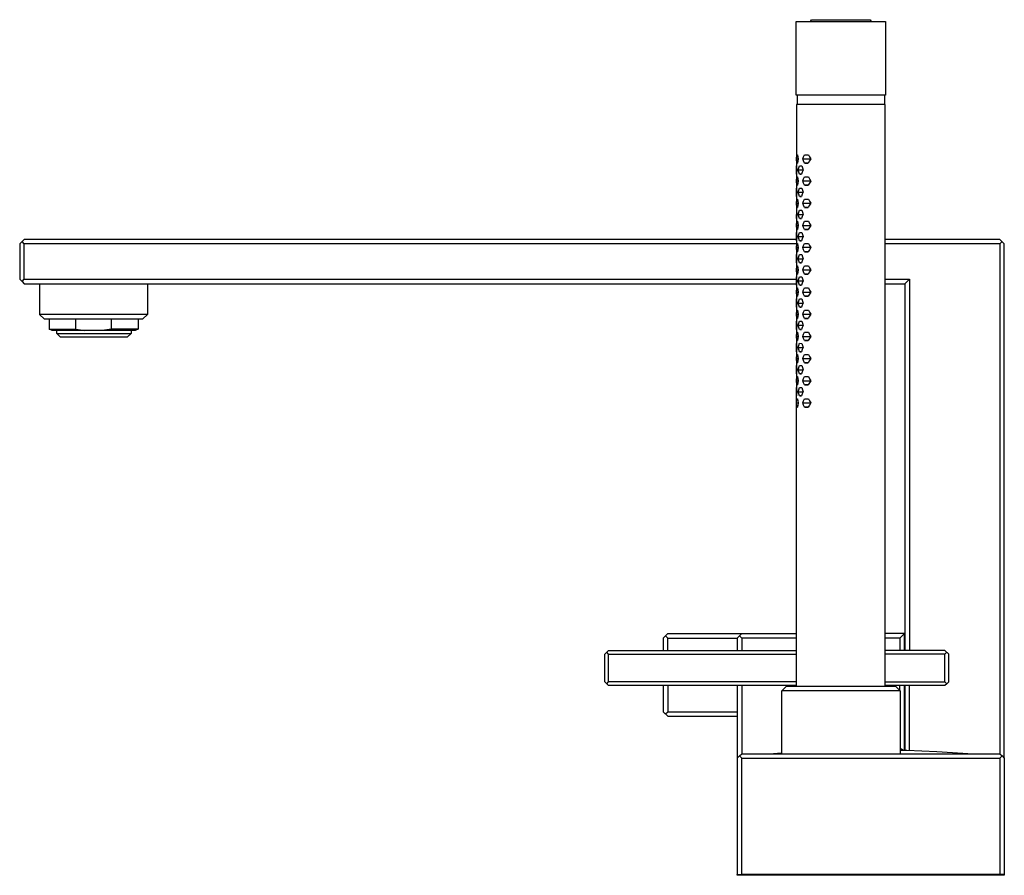
# Model space of a CAD drawing. Units: millimetres. Extents: x -443 to 598, y -340 to 322.
# Drawn here: x -443 to -177, y 91 to 322 of the extents above; entities that cross this region are included whole.
import ezdxf

# ---------------------------------------------------------------- set-up
doc = ezdxf.new("R2010")
doc.units = ezdxf.units.MM
doc.header["$MEASUREMENT"] = 0
doc.layers.add('Default', color=7, linetype='Continuous', true_color=0x000000)

msp = doc.modelspace()

# ---------------------------------------------------------------- linework, layer by layer
at = {"layer": 'Default', "color": 7, "true_color": 0xffffff}
for p, q in [((-232.87, 301.52), (-232.87, 321.52)), ((-232.87, 321.52), (-208.62, 321.52)), ((-228.94, 321.52), (-228.64, 321.96)), ((-228.64, 321.96), (-212.85, 321.96)), ((-212.85, 321.96), (-212.55, 321.52)), ((-208.62, 321.52), (-208.62, 301.52)), ((-208.62, 301.52), (-232.87, 301.52)), ((-232.51, 299.01), (-232.51, 301.52)), ((-208.97, 301.52), (-208.97, 299.01)), ((-208.75, 299.01), (-232.77, 299.01)), ((-232.77, 299.01), (-232.77, 282.45)), ((-208.75, 141.69), (-208.75, 299.01)), ((-232.75, 284.32), (-232.69, 285.44)), ((-232.69, 285.44), (-232.47, 285.43)), ((-232.47, 285.43), (-232.3, 284.3)), ((-230.82, 284.88), (-230.6, 285.44)), ((-230.6, 285.44), (-229.54, 285.43)), ((-229.54, 285.43), (-229.23, 284.86)), ((-232.77, 282.45), (-232.77, 282.45)), ((-232.77, 282.45), (-232.77, 282.45)), ((-232.77, 282.45), (-232.77, 282.45)), ((-232.77, 282.45), (-232.77, 282.45)), ((-232.77, 282.45), (-232.77, 282.45)), ((-232.77, 282.45), (-232.77, 282.45)), ((-232.77, 282.45), (-232.77, 282.45)), ((-232.77, 282.45), (-232.76, 282.45)), ((-232.76, 282.45), (-232.76, 282.45)), ((-232.76, 282.45), (-232.76, 282.44)), ((-232.76, 282.44), (-232.76, 282.44)), ((-232.76, 282.44), (-232.76, 282.44)), ((-232.76, 282.44), (-232.76, 282.44)), ((-232.76, 282.44), (-232.76, 282.44)), ((-232.76, 282.44), (-232.76, 282.44)), ((-232.76, 282.44), (-232.76, 282.44)), ((-232.76, 282.44), (-232.76, 282.44)), ((-232.76, 282.44), (-232.76, 282.44)), ((-232.76, 282.44), (-232.76, 282.44)), ((-232.76, 282.44), (-232.75, 282.44)), ((-232.7, 281.33), (-232.76, 282.44)), ((-232.69, 283.19), (-232.75, 284.32)), ((-232.75, 284.32), (-232.31, 284.32)), ((-232.75, 282.44), (-232.75, 282.44)), ((-232.75, 282.44), (-232.75, 282.44)), ((-232.75, 282.44), (-232.75, 282.44)), ((-232.75, 282.44), (-232.75, 282.44)), ((-232.75, 282.44), (-232.75, 282.44)), ((-232.75, 282.44), (-232.69, 281.31)), ((-232.47, 283.18), (-232.69, 283.19)), ((-232.67, 283.19), (-232.47, 283.19)), ((-232.3, 284.3), (-232.47, 283.18)), ((-232.07, 281.89), (-231.95, 282.45)), ((-231.95, 282.45), (-231.34, 282.44)), ((-231.34, 282.44), (-231.16, 281.88)), ((-231.03, 284.32), (-230.82, 284.88)), ((-230.82, 283.75), (-231.03, 284.32)), ((-231.03, 284.32), (-228.9, 284.32)), ((-230.61, 283.19), (-230.82, 283.75)), ((-229.56, 283.18), (-230.61, 283.19)), ((-230.61, 283.19), (-229.55, 283.19)), ((-229.24, 283.75), (-229.56, 283.18)), ((-228.9, 284.3), (-229.24, 283.75)), ((-229.23, 284.86), (-228.9, 284.3)), ((-232.76, 280.19), (-232.77, 280.19)), ((-232.77, 280.19), (-232.77, 280.19)), ((-232.77, 280.19), (-232.77, 280.19)), ((-232.77, 280.19), (-232.77, 280.19)), ((-232.77, 280.19), (-232.77, 280.19)), ((-232.77, 280.19), (-232.77, 280.19)), ((-232.77, 280.19), (-232.77, 280.19)), ((-232.77, 280.19), (-232.77, 280.19)), ((-232.77, 280.19), (-232.77, 280.19)), ((-232.77, 280.19), (-232.77, 280.19)), ((-232.77, 280.19), (-232.77, 280.19)), ((-232.77, 280.19), (-232.76, 280.19)), ((-232.77, 280.19), (-232.77, 276.44)), ((-232.76, 280.19), (-232.76, 280.2)), ((-232.76, 280.2), (-232.76, 280.2)), ((-232.76, 280.2), (-232.76, 280.2)), ((-232.76, 280.2), (-232.76, 280.2)), ((-232.76, 280.2), (-232.76, 280.2)), ((-232.76, 280.2), (-232.75, 280.2)), ((-232.75, 280.19), (-232.76, 280.19)), ((-232.76, 280.19), (-232.76, 280.19)), ((-232.76, 280.19), (-232.76, 280.19)), ((-232.76, 280.19), (-232.76, 280.19)), ((-232.76, 280.19), (-232.76, 280.19)), ((-232.76, 280.19), (-232.76, 280.19)), ((-232.76, 280.19), (-232.76, 280.19)), ((-232.76, 280.19), (-232.76, 280.19)), ((-232.76, 280.19), (-232.76, 280.19)), ((-232.76, 280.19), (-232.76, 280.19)), ((-232.76, 280.19), (-232.76, 280.19)), ((-232.76, 280.19), (-232.76, 280.19)), ((-232.75, 280.2), (-232.7, 281.33)), ((-232.69, 281.31), (-232.75, 280.19)), ((-232.75, 280.2), (-232.75, 280.2)), ((-232.75, 280.19), (-232.75, 280.19)), ((-232.75, 280.19), (-232.75, 280.19)), ((-232.75, 280.19), (-232.75, 280.19)), ((-232.75, 280.19), (-232.75, 280.19)), ((-232.75, 280.19), (-232.75, 280.19)), ((-232.7, 281.33), (-232.7, 281.33)), ((-232.18, 281.33), (-232.07, 281.89)), ((-232.07, 280.76), (-232.18, 281.33)), ((-232.18, 281.33), (-230.98, 281.33)), ((-231.95, 280.2), (-232.07, 280.76)), ((-231.35, 280.19), (-231.95, 280.2)), ((-231.88, 280.2), (-231.35, 280.2)), ((-231.17, 280.75), (-231.35, 280.19)), ((-230.97, 281.31), (-231.17, 280.75)), ((-231.16, 281.88), (-230.97, 281.31)), ((-232.75, 278.34), (-232.69, 279.47)), ((-232.69, 277.21), (-232.75, 278.34)), ((-232.75, 278.34), (-232.31, 278.34)), ((-232.69, 279.47), (-232.47, 279.46)), ((-232.47, 277.21), (-232.69, 277.21)), ((-232.67, 277.21), (-232.47, 277.21)), ((-232.47, 279.46), (-232.3, 278.33)), ((-232.3, 278.33), (-232.47, 277.21)), ((-231.03, 278.34), (-230.82, 278.91)), ((-230.82, 277.78), (-231.03, 278.34)), ((-231.03, 278.34), (-228.9, 278.34)), ((-230.82, 278.91), (-230.6, 279.47)), ((-230.61, 277.21), (-230.82, 277.78)), ((-229.56, 277.21), (-230.61, 277.21)), ((-230.61, 277.21), (-229.55, 277.21)), ((-230.6, 279.47), (-229.54, 279.46)), ((-229.24, 277.77), (-229.56, 277.21)), ((-229.54, 279.46), (-229.23, 278.89)), ((-228.9, 278.33), (-229.24, 277.77)), ((-229.23, 278.89), (-228.9, 278.33)), ((-232.77, 276.44), (-232.77, 276.44)), ((-232.77, 276.44), (-232.77, 276.44)), ((-232.77, 276.44), (-232.77, 276.44)), ((-232.77, 276.44), (-232.77, 276.44)), ((-232.77, 276.44), (-232.77, 276.44)), ((-232.77, 276.44), (-232.77, 276.44)), ((-232.77, 276.44), (-232.77, 276.44)), ((-232.77, 276.44), (-232.76, 276.44)), ((-232.76, 276.44), (-232.76, 276.44)), ((-232.76, 276.44), (-232.76, 276.44)), ((-232.76, 276.44), (-232.76, 276.43)), ((-232.76, 276.43), (-232.76, 276.43)), ((-232.76, 276.43), (-232.76, 276.43)), ((-232.76, 276.43), (-232.76, 276.43)), ((-232.76, 276.43), (-232.76, 276.43)), ((-232.76, 276.43), (-232.76, 276.43)), ((-232.76, 276.43), (-232.76, 276.43)), ((-232.76, 276.43), (-232.76, 276.43)), ((-232.76, 276.43), (-232.76, 276.43)), ((-232.76, 276.43), (-232.75, 276.43)), ((-232.7, 275.32), (-232.76, 276.43)), ((-232.75, 276.43), (-232.75, 276.43)), ((-232.75, 276.43), (-232.75, 276.43)), ((-232.75, 276.43), (-232.75, 276.43)), ((-232.75, 276.43), (-232.75, 276.43)), ((-232.75, 276.43), (-232.75, 276.43)), ((-232.75, 276.43), (-232.69, 275.3)), ((-232.75, 274.19), (-232.7, 275.32)), ((-232.69, 275.3), (-232.75, 274.18)), ((-232.7, 275.32), (-232.7, 275.32)), ((-232.18, 275.32), (-232.07, 275.88)), ((-232.07, 274.75), (-232.18, 275.32)), ((-232.18, 275.32), (-230.98, 275.32)), ((-232.07, 275.88), (-231.95, 276.44)), ((-231.95, 274.19), (-232.07, 274.75)), ((-231.95, 276.44), (-231.34, 276.43)), ((-231.17, 274.74), (-231.35, 274.18)), ((-231.34, 276.43), (-231.16, 275.87)), ((-230.97, 275.3), (-231.17, 274.74)), ((-231.16, 275.87), (-230.97, 275.3)), ((-232.77, 274.18), (-232.75, 274.19)), ((-232.77, 274.18), (-232.77, 270.44)), ((-232.76, 274.18), (-232.77, 274.18)), ((-232.77, 274.18), (-232.77, 274.18)), ((-232.77, 274.18), (-232.77, 274.18)), ((-232.77, 274.18), (-232.77, 274.18)), ((-232.77, 274.18), (-232.77, 274.18)), ((-232.77, 274.18), (-232.77, 274.18)), ((-232.77, 274.18), (-232.77, 274.18)), ((-232.77, 274.18), (-232.77, 274.18)), ((-232.75, 274.18), (-232.76, 274.18)), ((-232.76, 274.18), (-232.76, 274.18)), ((-232.76, 274.18), (-232.76, 274.18)), ((-232.76, 274.18), (-232.76, 274.18)), ((-232.76, 274.18), (-232.76, 274.18)), ((-232.76, 274.18), (-232.76, 274.18)), ((-232.76, 274.18), (-232.76, 274.18)), ((-232.76, 274.18), (-232.76, 274.18)), ((-232.76, 274.18), (-232.76, 274.18)), ((-232.76, 274.18), (-232.76, 274.18)), ((-232.76, 274.18), (-232.76, 274.18)), ((-232.76, 274.18), (-232.76, 274.18)), ((-232.75, 274.19), (-232.75, 274.19)), ((-232.75, 274.18), (-232.75, 274.18)), ((-232.75, 274.18), (-232.75, 274.18)), ((-232.75, 274.18), (-232.75, 274.18)), ((-232.75, 274.18), (-232.75, 274.18)), ((-232.75, 274.18), (-232.75, 274.18)), ((-232.75, 272.33), (-232.69, 273.46)), ((-232.69, 271.2), (-232.75, 272.33)), ((-232.75, 272.33), (-232.31, 272.33)), ((-232.69, 273.46), (-232.47, 273.45)), ((-232.47, 273.45), (-232.3, 272.32)), ((-232.3, 272.32), (-232.47, 271.19)), ((-231.35, 274.18), (-231.95, 274.19)), ((-231.88, 274.19), (-231.35, 274.19)), ((-231.03, 272.33), (-230.82, 272.9)), ((-230.82, 271.76), (-231.03, 272.33)), ((-231.03, 272.33), (-228.9, 272.33)), ((-230.82, 272.9), (-230.6, 273.46)), ((-230.61, 271.2), (-230.82, 271.76)), ((-230.6, 273.46), (-229.54, 273.45)), ((-229.24, 271.76), (-229.56, 271.19)), ((-229.54, 273.45), (-229.23, 272.88)), ((-228.9, 272.32), (-229.24, 271.76)), ((-229.23, 272.88), (-228.9, 272.32)), ((-232.77, 270.44), (-232.77, 270.44)), ((-232.77, 270.44), (-232.77, 270.44)), ((-232.77, 270.44), (-232.77, 270.44)), ((-232.77, 270.44), (-232.77, 270.44)), ((-232.77, 270.44), (-232.77, 270.44)), ((-232.77, 270.44), (-232.77, 270.44)), ((-232.77, 270.44), (-232.77, 270.44)), ((-232.77, 270.44), (-232.76, 270.44)), ((-232.76, 270.44), (-232.7, 269.32)), ((-232.76, 270.44), (-232.76, 270.44)), ((-232.76, 270.44), (-232.76, 270.44)), ((-232.76, 270.44), (-232.76, 270.44)), ((-232.76, 270.44), (-232.76, 270.44)), ((-232.76, 270.44), (-232.76, 270.44)), ((-232.76, 270.44), (-232.76, 270.44)), ((-232.76, 270.44), (-232.76, 270.44)), ((-232.76, 270.44), (-232.76, 270.44)), ((-232.76, 270.44), (-232.76, 270.44)), ((-232.76, 270.44), (-232.76, 270.44)), ((-232.76, 270.44), (-232.76, 270.44)), ((-232.76, 270.44), (-232.75, 270.44)), ((-232.75, 270.44), (-232.75, 270.44)), ((-232.75, 270.44), (-232.75, 270.44)), ((-232.75, 270.44), (-232.75, 270.44)), ((-232.75, 270.44), (-232.75, 270.44)), ((-232.75, 270.44), (-232.75, 270.44)), ((-232.75, 270.44), (-232.69, 269.31)), ((-232.75, 268.19), (-232.7, 269.32)), ((-232.69, 269.31), (-232.75, 268.18)), ((-232.7, 269.32), (-232.7, 269.32)), ((-232.47, 271.19), (-232.69, 271.2)), ((-232.67, 271.2), (-232.47, 271.2)), ((-232.18, 269.32), (-232.07, 269.88)), ((-232.07, 268.75), (-232.18, 269.32)), ((-232.18, 269.32), (-230.98, 269.32)), ((-232.07, 269.88), (-231.95, 270.45)), ((-231.95, 270.45), (-231.34, 270.44)), ((-231.34, 270.44), (-231.16, 269.87)), ((-230.97, 269.31), (-231.17, 268.75)), ((-231.16, 269.87), (-230.97, 269.31)), ((-229.56, 271.19), (-230.61, 271.2)), ((-230.61, 271.2), (-229.55, 271.2)), ((-232.77, 268.19), (-232.77, 264.44)), ((-232.77, 268.18), (-232.77, 268.19)), ((-232.77, 268.19), (-232.77, 268.19)), ((-232.77, 268.19), (-232.77, 268.19)), ((-232.77, 268.19), (-232.75, 268.19)), ((-232.76, 268.18), (-232.77, 268.18)), ((-232.77, 268.18), (-232.77, 268.18)), ((-232.77, 268.18), (-232.77, 268.18)), ((-232.77, 268.18), (-232.77, 268.18)), ((-232.77, 268.18), (-232.77, 268.18)), ((-232.75, 268.18), (-232.76, 268.18)), ((-232.76, 268.18), (-232.76, 268.18)), ((-232.76, 268.18), (-232.76, 268.18)), ((-232.76, 268.18), (-232.76, 268.18)), ((-232.76, 268.18), (-232.76, 268.18)), ((-232.76, 268.18), (-232.76, 268.18)), ((-232.76, 268.18), (-232.76, 268.18)), ((-232.76, 268.18), (-232.76, 268.18)), ((-232.76, 268.18), (-232.76, 268.18)), ((-232.76, 268.18), (-232.76, 268.18)), ((-232.76, 268.18), (-232.76, 268.18)), ((-232.76, 268.18), (-232.76, 268.18)), ((-232.75, 268.19), (-232.75, 268.19)), ((-232.75, 268.18), (-232.75, 268.18)), ((-232.75, 268.18), (-232.75, 268.18)), ((-232.75, 268.18), (-232.75, 268.18)), ((-232.75, 268.18), (-232.75, 268.18)), ((-232.75, 268.18), (-232.75, 268.18)), ((-232.75, 266.32), (-232.69, 267.45)), ((-232.69, 267.45), (-232.47, 267.44)), ((-232.47, 267.44), (-232.3, 266.31)), ((-231.95, 268.19), (-232.07, 268.75)), ((-231.35, 268.18), (-231.95, 268.19)), ((-231.88, 268.19), (-231.35, 268.19)), ((-231.17, 268.75), (-231.35, 268.18)), ((-231.03, 266.32), (-230.82, 266.89)), ((-230.82, 266.89), (-230.6, 267.45)), ((-230.6, 267.45), (-229.54, 267.44)), ((-229.54, 267.44), (-229.23, 266.87)), ((-229.23, 266.87), (-228.9, 266.31)), ((-232.77, 264.44), (-232.77, 264.44)), ((-232.77, 264.44), (-232.77, 264.44)), ((-232.77, 264.44), (-232.77, 264.44)), ((-232.77, 264.44), (-232.77, 264.44)), ((-232.77, 264.44), (-232.77, 264.44)), ((-232.77, 264.44), (-232.77, 264.44)), ((-232.77, 264.44), (-232.77, 264.44)), ((-232.77, 264.44), (-232.76, 264.44)), ((-232.76, 264.44), (-232.76, 264.43)), ((-232.76, 264.43), (-232.76, 264.43)), ((-232.76, 264.43), (-232.76, 264.43)), ((-232.76, 264.43), (-232.76, 264.43)), ((-232.76, 264.43), (-232.76, 264.43)), ((-232.76, 264.43), (-232.76, 264.43)), ((-232.76, 264.43), (-232.76, 264.43)), ((-232.76, 264.43), (-232.76, 264.43)), ((-232.76, 264.43), (-232.76, 264.43)), ((-232.76, 264.43), (-232.76, 264.43)), ((-232.76, 264.43), (-232.76, 264.43)), ((-232.76, 264.43), (-232.75, 264.43)), ((-232.7, 263.32), (-232.76, 264.43)), ((-232.69, 265.19), (-232.75, 266.32)), ((-232.75, 266.32), (-232.31, 266.32)), ((-232.75, 264.43), (-232.75, 264.43)), ((-232.75, 264.43), (-232.75, 264.43)), ((-232.75, 264.43), (-232.75, 264.43)), ((-232.75, 264.43), (-232.75, 264.43)), ((-232.75, 264.43), (-232.75, 264.43)), ((-232.75, 264.43), (-232.69, 263.3)), ((-232.47, 265.18), (-232.69, 265.19)), ((-232.67, 265.19), (-232.47, 265.19)), ((-232.3, 266.31), (-232.47, 265.18)), ((-232.18, 263.32), (-232.07, 263.88)), ((-232.07, 263.88), (-231.95, 264.44)), ((-231.95, 264.44), (-231.34, 264.43)), ((-231.34, 264.43), (-231.16, 263.87)), ((-231.16, 263.87), (-230.97, 263.3)), ((-230.82, 265.75), (-231.03, 266.32)), ((-231.03, 266.32), (-228.9, 266.32)), ((-230.61, 265.19), (-230.82, 265.75)), ((-229.56, 265.18), (-230.61, 265.19)), ((-230.61, 265.19), (-229.55, 265.19)), ((-229.24, 265.75), (-229.56, 265.18)), ((-228.9, 266.31), (-229.24, 265.75)), ((-442.29, 261.94), (-442.92, 261.31)), ((-442.92, 261.31), (-442.92, 251.81)), ((-441.67, 262.56), (-442.29, 261.94)), ((-441.67, 261.31), (-442.29, 261.94)), ((-232.74, 262.56), (-441.67, 262.56)), ((-232.77, 261.31), (-441.67, 261.31)), ((-441.67, 251.81), (-441.67, 261.31)), ((-232.77, 262.18), (-232.75, 262.19)), ((-232.77, 262.18), (-232.77, 258.44)), ((-232.76, 262.18), (-232.77, 262.18)), ((-232.77, 262.18), (-232.77, 262.18)), ((-232.77, 262.18), (-232.77, 262.18)), ((-232.77, 262.18), (-232.77, 262.18)), ((-232.77, 262.18), (-232.77, 262.18)), ((-232.77, 262.18), (-232.77, 262.18)), ((-232.77, 262.18), (-232.77, 262.18)), ((-232.77, 262.18), (-232.77, 262.18)), ((-232.75, 262.18), (-232.76, 262.18)), ((-232.76, 262.18), (-232.76, 262.18)), ((-232.76, 262.18), (-232.76, 262.18)), ((-232.76, 262.18), (-232.76, 262.18)), ((-232.76, 262.18), (-232.76, 262.18)), ((-232.76, 262.18), (-232.76, 262.18)), ((-232.76, 262.18), (-232.76, 262.18)), ((-232.76, 262.18), (-232.76, 262.18)), ((-232.76, 262.18), (-232.76, 262.18)), ((-232.76, 262.18), (-232.76, 262.18)), ((-232.76, 262.18), (-232.76, 262.18)), ((-232.76, 262.18), (-232.76, 262.18)), ((-232.75, 262.19), (-232.7, 263.32)), ((-232.69, 263.3), (-232.75, 262.18)), ((-232.75, 262.19), (-232.75, 262.19)), ((-232.75, 262.18), (-232.75, 262.18)), ((-232.75, 262.18), (-232.75, 262.18)), ((-232.75, 262.18), (-232.75, 262.18)), ((-232.75, 262.18), (-232.75, 262.18)), ((-232.75, 262.18), (-232.75, 262.18)), ((-232.75, 260.32), (-232.69, 261.45)), ((-232.7, 263.32), (-232.7, 263.32)), ((-232.69, 261.45), (-232.47, 261.44)), ((-232.47, 261.44), (-232.3, 260.31)), ((-232.07, 262.75), (-232.18, 263.32)), ((-232.18, 263.32), (-230.98, 263.32)), ((-231.95, 262.19), (-232.07, 262.75)), ((-231.35, 262.18), (-231.95, 262.19)), ((-231.88, 262.19), (-231.35, 262.19)), ((-231.17, 262.74), (-231.35, 262.18)), ((-230.97, 263.3), (-231.17, 262.74)), ((-230.82, 260.89), (-230.6, 261.45)), ((-230.6, 261.45), (-229.54, 261.44)), ((-229.54, 261.44), (-229.23, 260.87)), ((-177.77, 262.56), (-208.75, 262.56)), ((-177.77, 261.31), (-208.75, 261.31)), ((-176.52, 261.31), (-177.77, 262.56)), ((-177.14, 261.94), (-177.77, 261.31)), ((-177.77, 261.31), (-177.77, 123.46)), ((-176.52, 122.21), (-176.52, 261.31)), ((-232.77, 258.44), (-232.77, 258.43)), ((-232.77, 258.43), (-232.77, 258.43)), ((-232.77, 258.43), (-232.77, 258.43)), ((-232.77, 258.43), (-232.77, 258.43)), ((-232.77, 258.43), (-232.77, 258.43)), ((-232.77, 258.43), (-232.77, 258.43)), ((-232.77, 258.43), (-232.77, 258.43)), ((-232.77, 258.43), (-232.76, 258.43)), ((-232.76, 258.43), (-232.76, 258.43)), ((-232.76, 258.43), (-232.76, 258.43)), ((-232.76, 258.43), (-232.76, 258.43)), ((-232.76, 258.43), (-232.76, 258.43)), ((-232.76, 258.43), (-232.76, 258.43)), ((-232.76, 258.43), (-232.76, 258.43)), ((-232.76, 258.43), (-232.76, 258.43)), ((-232.76, 258.43), (-232.76, 258.43)), ((-232.76, 258.43), (-232.76, 258.43)), ((-232.76, 258.43), (-232.76, 258.43)), ((-232.76, 258.43), (-232.76, 258.43)), ((-232.76, 258.43), (-232.75, 258.43)), ((-232.7, 257.31), (-232.76, 258.43)), ((-232.69, 259.19), (-232.75, 260.32)), ((-232.75, 260.32), (-232.31, 260.32)), ((-232.75, 258.43), (-232.75, 258.43)), ((-232.75, 258.43), (-232.75, 258.43)), ((-232.75, 258.43), (-232.75, 258.43)), ((-232.75, 258.43), (-232.75, 258.43)), ((-232.75, 258.43), (-232.75, 258.43)), ((-232.75, 258.43), (-232.69, 257.3)), ((-232.47, 259.18), (-232.69, 259.19)), ((-232.67, 259.19), (-232.47, 259.19)), ((-232.3, 260.31), (-232.47, 259.18)), ((-232.07, 257.88), (-231.95, 258.44)), ((-231.95, 258.44), (-231.34, 258.43)), ((-231.34, 258.43), (-231.16, 257.86)), ((-231.03, 260.32), (-230.82, 260.89)), ((-228.9, 260.32), (-231.03, 260.32)), ((-230.82, 259.75), (-231.03, 260.32)), ((-230.61, 259.19), (-230.82, 259.75)), ((-229.56, 259.18), (-230.61, 259.19)), ((-230.61, 259.19), (-229.55, 259.19)), ((-229.24, 259.75), (-229.56, 259.18)), ((-228.9, 260.31), (-229.24, 259.75)), ((-229.23, 260.87), (-228.9, 260.31)), ((-232.77, 256.18), (-232.77, 252.43)), ((-232.76, 256.18), (-232.77, 256.18)), ((-232.77, 256.18), (-232.77, 256.18)), ((-232.77, 256.18), (-232.77, 256.18)), ((-232.77, 256.18), (-232.77, 256.18)), ((-232.77, 256.18), (-232.77, 256.18)), ((-232.77, 256.18), (-232.77, 256.18)), ((-232.77, 256.18), (-232.77, 256.18)), ((-232.77, 256.18), (-232.77, 256.18)), ((-232.77, 256.18), (-232.75, 256.18)), ((-232.76, 256.17), (-232.76, 256.18)), ((-232.76, 256.18), (-232.76, 256.18)), ((-232.76, 256.18), (-232.76, 256.18)), ((-232.76, 256.18), (-232.76, 256.18)), ((-232.76, 256.18), (-232.76, 256.18)), ((-232.76, 256.18), (-232.76, 256.18)), ((-232.75, 256.17), (-232.76, 256.17)), ((-232.76, 256.17), (-232.76, 256.17)), ((-232.76, 256.17), (-232.76, 256.17)), ((-232.76, 256.17), (-232.76, 256.17)), ((-232.76, 256.17), (-232.76, 256.17)), ((-232.76, 256.17), (-232.76, 256.17)), ((-232.75, 256.18), (-232.7, 257.31)), ((-232.69, 257.3), (-232.75, 256.17)), ((-232.75, 256.17), (-232.75, 256.17)), ((-232.75, 256.18), (-232.75, 256.18)), ((-232.75, 256.17), (-232.75, 256.17)), ((-232.75, 256.17), (-232.75, 256.17)), ((-232.75, 256.17), (-232.75, 256.17)), ((-232.75, 256.17), (-232.75, 256.17)), ((-232.7, 257.31), (-232.7, 257.31)), ((-232.18, 257.31), (-232.07, 257.88)), ((-232.07, 256.75), (-232.18, 257.31)), ((-232.18, 257.31), (-230.98, 257.31)), ((-231.95, 256.18), (-232.07, 256.75)), ((-231.35, 256.17), (-231.95, 256.18)), ((-231.88, 256.18), (-231.35, 256.18)), ((-231.17, 256.74), (-231.35, 256.17)), ((-230.97, 257.3), (-231.17, 256.74)), ((-231.16, 257.86), (-230.97, 257.3)), ((-232.75, 254.31), (-232.69, 255.44)), ((-232.69, 253.18), (-232.75, 254.31)), ((-232.75, 254.31), (-232.31, 254.31)), ((-232.69, 255.44), (-232.47, 255.43)), ((-232.47, 253.17), (-232.69, 253.18)), ((-232.67, 253.18), (-232.47, 253.18)), ((-232.47, 255.43), (-232.3, 254.3)), ((-232.3, 254.3), (-232.47, 253.17)), ((-231.03, 254.31), (-230.82, 254.88)), ((-230.82, 253.75), (-231.03, 254.31)), ((-231.03, 254.31), (-228.9, 254.31)), ((-230.82, 254.88), (-230.6, 255.44)), ((-230.61, 253.18), (-230.82, 253.75)), ((-229.56, 253.17), (-230.61, 253.18)), ((-230.61, 253.18), (-229.55, 253.18)), ((-230.6, 255.44), (-229.54, 255.43)), ((-229.24, 253.74), (-229.56, 253.17)), ((-229.54, 255.43), (-229.23, 254.86)), ((-228.9, 254.3), (-229.24, 253.74)), ((-229.23, 254.86), (-228.9, 254.3)), ((-442.92, 251.81), (-442.29, 251.19)), ((-442.29, 251.19), (-441.67, 251.81)), ((-442.29, 251.19), (-441.67, 250.56)), ((-441.67, 251.81), (-232.73, 251.81)), ((-441.67, 250.56), (-232.74, 250.56)), ((-437.54, 250.56), (-437.54, 242.27)), ((-408.37, 250.56), (-408.37, 242.27)), ((-232.77, 252.43), (-232.77, 252.43)), ((-232.77, 252.43), (-232.77, 252.43)), ((-232.77, 252.43), (-232.77, 252.43)), ((-232.77, 252.43), (-232.77, 252.43)), ((-232.77, 252.43), (-232.77, 252.43)), ((-232.77, 252.43), (-232.77, 252.43)), ((-232.77, 252.43), (-232.77, 252.43)), ((-232.77, 252.43), (-232.76, 252.43)), ((-232.76, 252.43), (-232.76, 252.43)), ((-232.76, 252.43), (-232.76, 252.43)), ((-232.76, 252.43), (-232.76, 252.43)), ((-232.76, 252.43), (-232.76, 252.43)), ((-232.76, 252.43), (-232.76, 252.43)), ((-232.76, 252.43), (-232.76, 252.43)), ((-232.76, 252.43), (-232.76, 252.43)), ((-232.76, 252.43), (-232.76, 252.43)), ((-232.76, 252.43), (-232.76, 252.43)), ((-232.76, 252.43), (-232.76, 252.43)), ((-232.76, 252.43), (-232.76, 252.43)), ((-232.76, 252.43), (-232.75, 252.43)), ((-232.7, 251.31), (-232.76, 252.43)), ((-232.75, 252.43), (-232.75, 252.43)), ((-232.75, 252.43), (-232.75, 252.43)), ((-232.75, 252.43), (-232.75, 252.43)), ((-232.75, 252.43), (-232.75, 252.43)), ((-232.75, 252.43), (-232.75, 252.43)), ((-232.75, 252.43), (-232.69, 251.3)), ((-232.75, 250.18), (-232.7, 251.31)), ((-232.69, 251.3), (-232.75, 250.17)), ((-232.7, 251.31), (-232.7, 251.31)), ((-232.18, 251.31), (-232.07, 251.88)), ((-232.07, 250.75), (-232.18, 251.31)), ((-232.18, 251.31), (-230.98, 251.31)), ((-232.07, 251.88), (-231.95, 252.44)), ((-231.95, 250.18), (-232.07, 250.75)), ((-231.95, 252.44), (-231.34, 252.43)), ((-231.17, 250.74), (-231.35, 250.17)), ((-231.34, 252.43), (-231.16, 251.86)), ((-230.97, 251.3), (-231.17, 250.74)), ((-231.16, 251.86), (-230.97, 251.3)), ((-208.75, 251.81), (-202.17, 251.81)), ((-208.75, 250.56), (-203.42, 250.56)), ((-203.42, 250.56), (-202.17, 251.81)), ((-203.42, 250.56), (-203.42, 151.39)), ((-202.17, 251.81), (-202.17, 151.39)), ((-232.77, 250.18), (-232.77, 246.44)), ((-232.76, 250.18), (-232.77, 250.18)), ((-232.77, 250.18), (-232.77, 250.18)), ((-232.77, 250.18), (-232.77, 250.18)), ((-232.77, 250.18), (-232.77, 250.18)), ((-232.77, 250.18), (-232.77, 250.18)), ((-232.77, 250.18), (-232.77, 250.18)), ((-232.77, 250.18), (-232.77, 250.18)), ((-232.77, 250.18), (-232.77, 250.18)), ((-232.77, 250.18), (-232.75, 250.18)), ((-232.76, 250.17), (-232.76, 250.18)), ((-232.76, 250.18), (-232.76, 250.18)), ((-232.76, 250.18), (-232.76, 250.18)), ((-232.75, 250.17), (-232.76, 250.17)), ((-232.76, 250.17), (-232.76, 250.17)), ((-232.76, 250.17), (-232.76, 250.17)), ((-232.76, 250.17), (-232.76, 250.17)), ((-232.76, 250.17), (-232.76, 250.17)), ((-232.76, 250.17), (-232.76, 250.17)), ((-232.76, 250.17), (-232.76, 250.17)), ((-232.76, 250.17), (-232.76, 250.17)), ((-232.76, 250.17), (-232.76, 250.17)), ((-232.75, 250.18), (-232.75, 250.18)), ((-232.75, 250.17), (-232.75, 250.17)), ((-232.75, 250.17), (-232.75, 250.17)), ((-232.75, 250.17), (-232.75, 250.17)), ((-232.75, 250.17), (-232.75, 250.17)), ((-232.75, 250.17), (-232.75, 250.17)), ((-232.75, 248.3), (-232.69, 249.42)), ((-232.69, 247.17), (-232.75, 248.3)), ((-232.75, 248.3), (-232.31, 248.3)), ((-232.69, 249.42), (-232.47, 249.42)), ((-232.47, 249.42), (-232.3, 248.28)), ((-232.3, 248.28), (-232.47, 247.16)), ((-231.35, 250.17), (-231.95, 250.18)), ((-231.88, 250.18), (-231.35, 250.18)), ((-231.03, 248.3), (-230.82, 248.86)), ((-230.82, 247.73), (-231.03, 248.3)), ((-231.03, 248.3), (-228.9, 248.3)), ((-230.82, 248.86), (-230.6, 249.42)), ((-230.6, 249.42), (-229.54, 249.42)), ((-229.54, 249.42), (-229.23, 248.84)), ((-228.9, 248.28), (-229.24, 247.73)), ((-229.23, 248.84), (-228.9, 248.28)), ((-232.77, 246.44), (-232.77, 246.44)), ((-232.77, 246.44), (-232.77, 246.44)), ((-232.77, 246.44), (-232.77, 246.44)), ((-232.77, 246.44), (-232.77, 246.44)), ((-232.77, 246.44), (-232.77, 246.44)), ((-232.77, 246.44), (-232.77, 246.44)), ((-232.77, 246.44), (-232.77, 246.44)), ((-232.77, 246.44), (-232.76, 246.44)), ((-232.76, 246.44), (-232.76, 246.44)), ((-232.76, 246.44), (-232.76, 246.44)), ((-232.76, 246.44), (-232.76, 246.44)), ((-232.76, 246.44), (-232.76, 246.44)), ((-232.76, 246.44), (-232.76, 246.44)), ((-232.76, 246.44), (-232.76, 246.44)), ((-232.76, 246.44), (-232.76, 246.44)), ((-232.76, 246.44), (-232.76, 246.44)), ((-232.76, 246.44), (-232.76, 246.44)), ((-232.76, 246.44), (-232.76, 246.44)), ((-232.76, 246.44), (-232.76, 246.44)), ((-232.76, 246.44), (-232.75, 246.44)), ((-232.7, 245.32), (-232.76, 246.44)), ((-232.75, 246.44), (-232.75, 246.44)), ((-232.75, 246.44), (-232.75, 246.44)), ((-232.75, 246.44), (-232.75, 246.44)), ((-232.75, 246.44), (-232.75, 246.44)), ((-232.75, 246.44), (-232.75, 246.44)), ((-232.75, 246.44), (-232.69, 245.31)), ((-232.75, 244.19), (-232.7, 245.32)), ((-232.69, 245.31), (-232.75, 244.18)), ((-232.7, 245.32), (-232.7, 245.32)), ((-232.47, 247.16), (-232.69, 247.17)), ((-232.67, 247.17), (-232.47, 247.17)), ((-232.18, 245.32), (-232.07, 245.89)), ((-232.07, 244.76), (-232.18, 245.32)), ((-232.18, 245.32), (-230.98, 245.32)), ((-232.07, 245.89), (-231.95, 246.45)), ((-231.95, 246.45), (-231.34, 246.44)), ((-231.34, 246.44), (-231.16, 245.87)), ((-230.97, 245.31), (-231.17, 244.75)), ((-231.16, 245.87), (-230.97, 245.31)), ((-230.61, 247.17), (-230.82, 247.73)), ((-229.56, 247.16), (-230.61, 247.17)), ((-230.61, 247.17), (-229.55, 247.17)), ((-229.24, 247.73), (-229.56, 247.16)), ((-232.77, 244.19), (-232.77, 240.43)), ((-232.76, 244.18), (-232.77, 244.19)), ((-232.77, 244.19), (-232.77, 244.19)), ((-232.77, 244.19), (-232.77, 244.19)), ((-232.77, 244.19), (-232.77, 244.19)), ((-232.77, 244.19), (-232.77, 244.19)), ((-232.77, 244.19), (-232.77, 244.19)), ((-232.77, 244.19), (-232.77, 244.19)), ((-232.77, 244.19), (-232.77, 244.19)), ((-232.77, 244.19), (-232.75, 244.19)), ((-232.75, 244.18), (-232.76, 244.18)), ((-232.76, 244.18), (-232.76, 244.18)), ((-232.76, 244.18), (-232.76, 244.18)), ((-232.76, 244.18), (-232.76, 244.18)), ((-232.76, 244.18), (-232.76, 244.18)), ((-232.76, 244.18), (-232.76, 244.18)), ((-232.76, 244.18), (-232.76, 244.18)), ((-232.76, 244.18), (-232.76, 244.18)), ((-232.76, 244.18), (-232.76, 244.18)), ((-232.76, 244.18), (-232.76, 244.18)), ((-232.76, 244.18), (-232.76, 244.18)), ((-232.76, 244.18), (-232.76, 244.18)), ((-232.75, 244.19), (-232.75, 244.19)), ((-232.75, 244.18), (-232.75, 244.18)), ((-232.75, 244.18), (-232.75, 244.18)), ((-232.75, 244.18), (-232.75, 244.18)), ((-232.75, 244.18), (-232.75, 244.18)), ((-232.75, 244.18), (-232.75, 244.18)), ((-232.75, 242.32), (-232.69, 243.44)), ((-232.69, 243.44), (-232.47, 243.43)), ((-232.47, 243.43), (-232.3, 242.3)), ((-231.95, 244.19), (-232.07, 244.76)), ((-231.35, 244.18), (-231.95, 244.19)), ((-231.88, 244.19), (-231.35, 244.19)), ((-231.17, 244.75), (-231.35, 244.18)), ((-231.03, 242.32), (-230.82, 242.88)), ((-230.82, 242.88), (-230.6, 243.44)), ((-230.6, 243.44), (-229.54, 243.43)), ((-229.54, 243.43), (-229.23, 242.86)), ((-229.23, 242.86), (-228.9, 242.3)), ((-437.54, 242.27), (-436.34, 241.07)), ((-408.37, 242.27), (-437.54, 242.27)), ((-436.34, 241.07), (-409.57, 241.07)), ((-434.9, 241.07), (-434.9, 238.31)), ((-427.69, 238.31), (-427.69, 241.07)), ((-418.1, 238.31), (-418.1, 241.07)), ((-410.9, 241.07), (-410.9, 238.31)), ((-409.57, 241.07), (-408.37, 242.27)), ((-232.77, 240.43), (-232.77, 240.43)), ((-232.77, 240.43), (-232.77, 240.43)), ((-232.77, 240.43), (-232.77, 240.43)), ((-232.77, 240.43), (-232.77, 240.43)), ((-232.77, 240.43), (-232.77, 240.43)), ((-232.77, 240.43), (-232.77, 240.43)), ((-232.77, 240.43), (-232.77, 240.43)), ((-232.77, 240.43), (-232.76, 240.43)), ((-232.76, 240.43), (-232.76, 240.43)), ((-232.76, 240.43), (-232.76, 240.43)), ((-232.76, 240.43), (-232.76, 240.43)), ((-232.76, 240.43), (-232.76, 240.43)), ((-232.76, 240.43), (-232.76, 240.43)), ((-232.76, 240.43), (-232.76, 240.43)), ((-232.76, 240.43), (-232.76, 240.43)), ((-232.76, 240.43), (-232.76, 240.43)), ((-232.76, 240.43), (-232.76, 240.43)), ((-232.76, 240.43), (-232.76, 240.43)), ((-232.76, 240.43), (-232.76, 240.43)), ((-232.76, 240.43), (-232.75, 240.43)), ((-232.7, 239.31), (-232.76, 240.43)), ((-232.69, 241.18), (-232.75, 242.32)), ((-232.75, 242.32), (-232.31, 242.32)), ((-232.75, 240.43), (-232.75, 240.43)), ((-232.75, 240.43), (-232.75, 240.43)), ((-232.75, 240.43), (-232.75, 240.43)), ((-232.75, 240.43), (-232.75, 240.43)), ((-232.75, 240.43), (-232.75, 240.43)), ((-232.75, 240.43), (-232.69, 239.3)), ((-232.47, 241.18), (-232.69, 241.18)), ((-232.67, 241.18), (-232.47, 241.18)), ((-232.3, 242.3), (-232.47, 241.18)), ((-232.18, 239.31), (-232.07, 239.87)), ((-232.07, 239.87), (-231.95, 240.44)), ((-231.95, 240.44), (-231.34, 240.43)), ((-231.34, 240.43), (-231.16, 239.86)), ((-231.16, 239.86), (-230.97, 239.3)), ((-230.82, 241.75), (-231.03, 242.32)), ((-231.03, 242.32), (-228.9, 242.32)), ((-230.61, 241.18), (-230.82, 241.75)), ((-229.56, 241.18), (-230.61, 241.18)), ((-230.61, 241.18), (-229.55, 241.18)), ((-229.24, 241.74), (-229.56, 241.18)), ((-228.9, 242.3), (-229.24, 241.74)), ((-434.15, 237.88), (-434.9, 238.31)), ((-434.9, 238.31), (-434.25, 238.31)), ((-434.25, 238.31), (-427.69, 238.31)), ((-411.65, 237.88), (-434.15, 237.88)), ((-432.9, 237.14), (-432.9, 237.88)), ((-432.9, 237.14), (-427.67, 237.14)), ((-431.9, 236.14), (-432.9, 237.14)), ((-427.69, 238.31), (-427.09, 238.18)), ((-427.67, 237.14), (-412.8, 237.14)), ((-427.09, 238.18), (-426.48, 238.06)), ((-426.48, 238.06), (-425.87, 237.96)), ((-425.87, 237.96), (-425.26, 237.88)), ((-419.93, 237.96), (-420.54, 237.88)), ((-419.31, 238.06), (-419.93, 237.96)), ((-418.71, 238.18), (-419.31, 238.06)), ((-418.1, 238.31), (-418.71, 238.18)), ((-412.37, 238.31), (-418.1, 238.31)), ((-412.8, 237.14), (-413.8, 236.14)), ((-412.8, 237.88), (-412.8, 237.14)), ((-410.9, 238.31), (-412.37, 238.31)), ((-410.9, 238.31), (-411.65, 237.88)), ((-232.77, 238.18), (-232.77, 234.44)), ((-232.77, 238.17), (-232.77, 238.18)), ((-232.77, 238.18), (-232.77, 238.18)), ((-232.77, 238.18), (-232.77, 238.18)), ((-232.77, 238.18), (-232.77, 238.18)), ((-232.77, 238.18), (-232.75, 238.18)), ((-232.76, 238.17), (-232.77, 238.17)), ((-232.77, 238.17), (-232.77, 238.17)), ((-232.77, 238.17), (-232.77, 238.17)), ((-232.77, 238.17), (-232.77, 238.17)), ((-232.75, 238.17), (-232.76, 238.17)), ((-232.76, 238.17), (-232.76, 238.17)), ((-232.76, 238.17), (-232.76, 238.17)), ((-232.76, 238.17), (-232.76, 238.17)), ((-232.76, 238.17), (-232.76, 238.17)), ((-232.76, 238.17), (-232.76, 238.17)), ((-232.76, 238.17), (-232.76, 238.17)), ((-232.76, 238.17), (-232.76, 238.17)), ((-232.76, 238.17), (-232.76, 238.17)), ((-232.76, 238.17), (-232.76, 238.17)), ((-232.76, 238.17), (-232.76, 238.17)), ((-232.76, 238.17), (-232.76, 238.17)), ((-232.75, 238.18), (-232.7, 239.31)), ((-232.69, 239.3), (-232.75, 238.17)), ((-232.75, 238.18), (-232.75, 238.18)), ((-232.75, 238.17), (-232.75, 238.17)), ((-232.75, 238.17), (-232.75, 238.17)), ((-232.75, 238.17), (-232.75, 238.17)), ((-232.75, 238.17), (-232.75, 238.17)), ((-232.75, 238.17), (-232.75, 238.17)), ((-232.75, 236.32), (-232.69, 237.44)), ((-232.7, 239.31), (-232.7, 239.31)), ((-232.69, 237.44), (-232.47, 237.43)), ((-232.47, 237.43), (-232.3, 236.3)), ((-232.07, 238.74), (-232.18, 239.31)), ((-232.18, 239.31), (-230.98, 239.31)), ((-231.95, 238.18), (-232.07, 238.74)), ((-231.35, 238.17), (-231.95, 238.18)), ((-231.88, 238.18), (-231.35, 238.18)), ((-231.17, 238.74), (-231.35, 238.17)), ((-230.97, 239.3), (-231.17, 238.74)), ((-230.82, 236.88), (-230.6, 237.44)), ((-230.6, 237.44), (-229.54, 237.43)), ((-229.54, 237.43), (-229.23, 236.86)), ((-413.8, 236.14), (-431.9, 236.14)), ((-232.77, 234.44), (-232.77, 234.44)), ((-232.77, 234.44), (-232.77, 234.44)), ((-232.77, 234.44), (-232.77, 234.44)), ((-232.77, 234.44), (-232.77, 234.44)), ((-232.77, 234.44), (-232.77, 234.44)), ((-232.77, 234.44), (-232.77, 234.43)), ((-232.77, 234.43), (-232.77, 234.43)), ((-232.77, 234.43), (-232.76, 234.43)), ((-232.76, 234.43), (-232.76, 234.43)), ((-232.76, 234.43), (-232.76, 234.43)), ((-232.76, 234.43), (-232.76, 234.43)), ((-232.76, 234.43), (-232.76, 234.43)), ((-232.76, 234.43), (-232.76, 234.43)), ((-232.76, 234.43), (-232.76, 234.43)), ((-232.76, 234.43), (-232.76, 234.43)), ((-232.76, 234.43), (-232.76, 234.43)), ((-232.76, 234.43), (-232.76, 234.43)), ((-232.76, 234.43), (-232.76, 234.43)), ((-232.76, 234.43), (-232.76, 234.43)), ((-232.76, 234.43), (-232.75, 234.43)), ((-232.7, 233.32), (-232.76, 234.43)), ((-232.69, 235.18), (-232.75, 236.32)), ((-232.75, 236.32), (-232.31, 236.32)), ((-232.75, 234.43), (-232.75, 234.43)), ((-232.75, 234.43), (-232.75, 234.43)), ((-232.75, 234.43), (-232.75, 234.43)), ((-232.75, 234.43), (-232.75, 234.43)), ((-232.75, 234.43), (-232.75, 234.43)), ((-232.75, 234.43), (-232.69, 233.3)), ((-232.47, 235.18), (-232.69, 235.18)), ((-232.67, 235.18), (-232.47, 235.18)), ((-232.3, 236.3), (-232.47, 235.18)), ((-232.07, 233.88), (-231.95, 234.44)), ((-231.95, 234.44), (-231.34, 234.43)), ((-231.34, 234.43), (-231.16, 233.86)), ((-231.03, 236.32), (-230.82, 236.88)), ((-230.82, 235.75), (-231.03, 236.32)), ((-231.03, 236.32), (-228.9, 236.32)), ((-230.61, 235.18), (-230.82, 235.75)), ((-229.56, 235.18), (-230.61, 235.18)), ((-230.61, 235.18), (-229.55, 235.18)), ((-229.24, 235.74), (-229.56, 235.18)), ((-228.9, 236.3), (-229.24, 235.74)), ((-229.23, 236.86), (-228.9, 236.3)), ((-232.77, 232.18), (-232.77, 228.43)), ((-232.76, 232.18), (-232.77, 232.18)), ((-232.77, 232.18), (-232.77, 232.18)), ((-232.77, 232.18), (-232.77, 232.18)), ((-232.77, 232.18), (-232.77, 232.18)), ((-232.77, 232.18), (-232.77, 232.18)), ((-232.77, 232.18), (-232.77, 232.18)), ((-232.77, 232.18), (-232.77, 232.18)), ((-232.77, 232.18), (-232.77, 232.18)), ((-232.77, 232.18), (-232.75, 232.18)), ((-232.75, 232.18), (-232.76, 232.18)), ((-232.76, 232.18), (-232.76, 232.18)), ((-232.76, 232.18), (-232.76, 232.18)), ((-232.76, 232.18), (-232.76, 232.18)), ((-232.76, 232.18), (-232.76, 232.18)), ((-232.76, 232.18), (-232.76, 232.18)), ((-232.76, 232.18), (-232.76, 232.18)), ((-232.76, 232.18), (-232.76, 232.18)), ((-232.76, 232.18), (-232.76, 232.18)), ((-232.76, 232.18), (-232.76, 232.18)), ((-232.76, 232.18), (-232.76, 232.18)), ((-232.76, 232.18), (-232.76, 232.18)), ((-232.75, 232.18), (-232.7, 233.32)), ((-232.69, 233.3), (-232.75, 232.18)), ((-232.75, 232.18), (-232.75, 232.18)), ((-232.75, 232.18), (-232.75, 232.18)), ((-232.75, 232.18), (-232.75, 232.18)), ((-232.75, 232.18), (-232.75, 232.18)), ((-232.75, 232.18), (-232.75, 232.18)), ((-232.75, 232.18), (-232.75, 232.18)), ((-232.7, 233.32), (-232.7, 233.32)), ((-232.18, 233.32), (-232.07, 233.88)), ((-232.07, 232.75), (-232.18, 233.32)), ((-232.18, 233.32), (-230.98, 233.32)), ((-231.95, 232.18), (-232.07, 232.75)), ((-231.35, 232.18), (-231.95, 232.18)), ((-231.88, 232.18), (-231.35, 232.18)), ((-231.17, 232.74), (-231.35, 232.18)), ((-230.97, 233.3), (-231.17, 232.74)), ((-231.16, 233.86), (-230.97, 233.3)), ((-232.75, 230.33), (-232.69, 231.45)), ((-232.69, 229.19), (-232.75, 230.33)), ((-232.75, 230.33), (-232.31, 230.33)), ((-232.69, 231.45), (-232.47, 231.44)), ((-232.47, 229.19), (-232.69, 229.19)), ((-232.67, 229.19), (-232.47, 229.19)), ((-232.47, 231.44), (-232.3, 230.31)), ((-232.3, 230.31), (-232.47, 229.19)), ((-231.03, 230.33), (-230.82, 230.89)), ((-230.82, 229.76), (-231.03, 230.33)), ((-231.03, 230.33), (-228.9, 230.33)), ((-230.82, 230.89), (-230.6, 231.45)), ((-230.61, 229.19), (-230.82, 229.76)), ((-229.56, 229.19), (-230.61, 229.19)), ((-230.61, 229.19), (-229.55, 229.19)), ((-230.6, 231.45), (-229.54, 231.44)), ((-229.24, 229.75), (-229.56, 229.19)), ((-229.54, 231.44), (-229.23, 230.87)), ((-228.9, 230.31), (-229.24, 229.75)), ((-229.23, 230.87), (-228.9, 230.31)), ((-232.77, 228.43), (-232.77, 228.43)), ((-232.77, 228.43), (-232.77, 228.43)), ((-232.77, 228.43), (-232.77, 228.43)), ((-232.77, 228.43), (-232.77, 228.43)), ((-232.77, 228.43), (-232.77, 228.43)), ((-232.77, 228.43), (-232.77, 228.43)), ((-232.77, 228.43), (-232.77, 228.43)), ((-232.77, 228.43), (-232.76, 228.43)), ((-232.76, 228.43), (-232.76, 228.43)), ((-232.76, 228.43), (-232.76, 228.43)), ((-232.76, 228.43), (-232.76, 228.43)), ((-232.76, 228.43), (-232.76, 228.43)), ((-232.76, 228.43), (-232.76, 228.43)), ((-232.76, 228.43), (-232.76, 228.43)), ((-232.76, 228.43), (-232.76, 228.43)), ((-232.76, 228.43), (-232.76, 228.43)), ((-232.76, 228.43), (-232.76, 228.43)), ((-232.76, 228.43), (-232.76, 228.43)), ((-232.76, 228.43), (-232.76, 228.43)), ((-232.76, 228.43), (-232.75, 228.43)), ((-232.7, 227.31), (-232.76, 228.43)), ((-232.75, 228.43), (-232.75, 228.43)), ((-232.75, 228.43), (-232.75, 228.43)), ((-232.75, 228.43), (-232.75, 228.43)), ((-232.75, 228.43), (-232.75, 228.43)), ((-232.75, 228.43), (-232.75, 228.43)), ((-232.75, 228.43), (-232.69, 227.3)), ((-232.75, 226.18), (-232.7, 227.31)), ((-232.69, 227.3), (-232.75, 226.17)), ((-232.7, 227.31), (-232.7, 227.31)), ((-232.18, 227.31), (-232.07, 227.88)), ((-232.07, 226.75), (-232.18, 227.31)), ((-232.18, 227.31), (-230.98, 227.31)), ((-232.07, 227.88), (-231.95, 228.44)), ((-231.95, 226.18), (-232.07, 226.75)), ((-231.95, 228.44), (-231.34, 228.43)), ((-231.17, 226.74), (-231.35, 226.17)), ((-231.34, 228.43), (-231.16, 227.86)), ((-230.97, 227.3), (-231.17, 226.74)), ((-231.16, 227.86), (-230.97, 227.3)), ((-232.77, 226.18), (-232.77, 222.46)), ((-232.77, 226.17), (-232.77, 226.18)), ((-232.77, 226.18), (-232.77, 226.18)), ((-232.77, 226.18), (-232.77, 226.18)), ((-232.77, 226.18), (-232.77, 226.18)), ((-232.77, 226.18), (-232.77, 226.18)), ((-232.77, 226.18), (-232.77, 226.18)), ((-232.77, 226.18), (-232.77, 226.18)), ((-232.77, 226.18), (-232.75, 226.18)), ((-232.76, 226.17), (-232.77, 226.17)), ((-232.75, 226.17), (-232.76, 226.17)), ((-232.76, 226.17), (-232.76, 226.17)), ((-232.76, 226.17), (-232.76, 226.17)), ((-232.76, 226.17), (-232.76, 226.17)), ((-232.76, 226.17), (-232.76, 226.17)), ((-232.76, 226.17), (-232.76, 226.17)), ((-232.76, 226.17), (-232.76, 226.17)), ((-232.76, 226.17), (-232.76, 226.17)), ((-232.76, 226.17), (-232.76, 226.17)), ((-232.76, 226.17), (-232.76, 226.17)), ((-232.76, 226.17), (-232.76, 226.17)), ((-232.76, 226.17), (-232.76, 226.17)), ((-232.75, 226.18), (-232.75, 226.18)), ((-232.75, 226.17), (-232.75, 226.17)), ((-232.75, 226.17), (-232.75, 226.17)), ((-232.75, 226.17), (-232.75, 226.17)), ((-232.75, 226.17), (-232.75, 226.17)), ((-232.75, 226.17), (-232.75, 226.17)), ((-232.75, 224.31), (-232.69, 225.44)), ((-232.69, 223.18), (-232.75, 224.31)), ((-232.75, 224.31), (-232.31, 224.31)), ((-232.69, 225.44), (-232.47, 225.43)), ((-232.47, 225.43), (-232.3, 224.3)), ((-232.3, 224.3), (-232.47, 223.17)), ((-231.35, 226.17), (-231.95, 226.18)), ((-231.88, 226.18), (-231.35, 226.18)), ((-231.03, 224.31), (-230.82, 224.88)), ((-230.82, 223.74), (-231.03, 224.31)), ((-231.03, 224.31), (-228.9, 224.31)), ((-230.82, 224.88), (-230.6, 225.44)), ((-230.6, 225.44), (-229.54, 225.43)), ((-229.54, 225.43), (-229.23, 224.86)), ((-228.9, 224.3), (-229.24, 223.74)), ((-229.23, 224.86), (-228.9, 224.3)), ((-232.77, 222.46), (-232.77, 222.46)), ((-232.77, 222.46), (-232.77, 222.46)), ((-232.77, 222.46), (-232.77, 222.46)), ((-232.77, 222.46), (-232.77, 222.46)), ((-232.77, 222.46), (-232.77, 222.46)), ((-232.77, 222.46), (-232.77, 222.46)), ((-232.77, 222.46), (-232.77, 222.46)), ((-232.77, 222.46), (-232.76, 222.46)), ((-232.76, 222.46), (-232.76, 222.46)), ((-232.76, 222.46), (-232.76, 222.46)), ((-232.76, 222.46), (-232.76, 222.46)), ((-232.76, 222.46), (-232.76, 222.46)), ((-232.76, 222.46), (-232.76, 222.46)), ((-232.76, 222.46), (-232.76, 222.46)), ((-232.76, 222.46), (-232.76, 222.46)), ((-232.76, 222.46), (-232.76, 222.46)), ((-232.76, 222.46), (-232.76, 222.46)), ((-232.76, 222.46), (-232.76, 222.46)), ((-232.76, 222.46), (-232.76, 222.46)), ((-232.76, 222.46), (-232.75, 222.46)), ((-232.7, 221.34), (-232.76, 222.46)), ((-232.75, 222.46), (-232.75, 222.46)), ((-232.75, 222.46), (-232.75, 222.46)), ((-232.75, 222.46), (-232.75, 222.46)), ((-232.75, 222.46), (-232.75, 222.46)), ((-232.75, 222.46), (-232.75, 222.46)), ((-232.75, 222.46), (-232.69, 221.33)), ((-232.75, 220.21), (-232.7, 221.34)), ((-232.69, 221.33), (-232.75, 220.2)), ((-232.7, 221.34), (-232.7, 221.34)), ((-232.47, 223.17), (-232.69, 223.18)), ((-232.67, 223.18), (-232.47, 223.18)), ((-232.18, 221.34), (-232.07, 221.9)), ((-232.07, 220.77), (-232.18, 221.34)), ((-232.18, 221.34), (-230.98, 221.34)), ((-232.07, 221.9), (-231.95, 222.47)), ((-231.95, 222.47), (-231.34, 222.46)), ((-231.34, 222.46), (-231.16, 221.89)), ((-230.97, 221.33), (-231.17, 220.77)), ((-231.16, 221.89), (-230.97, 221.33)), ((-230.61, 223.18), (-230.82, 223.74)), ((-229.56, 223.17), (-230.61, 223.18)), ((-230.61, 223.18), (-229.55, 223.18)), ((-229.24, 223.74), (-229.56, 223.17)), ((-232.77, 220.2), (-232.77, 220.21)), ((-232.77, 220.21), (-232.77, 220.21)), ((-232.77, 220.21), (-232.77, 220.21)), ((-232.77, 220.21), (-232.77, 220.21)), ((-232.77, 220.21), (-232.75, 220.21)), ((-232.77, 141.69), (-232.77, 220.21)), ((-232.76, 220.2), (-232.77, 220.2)), ((-232.77, 220.2), (-232.77, 220.2)), ((-232.77, 220.2), (-232.77, 220.2)), ((-232.77, 220.2), (-232.77, 220.2)), ((-232.75, 220.2), (-232.76, 220.2)), ((-232.76, 220.2), (-232.76, 220.2)), ((-232.76, 220.2), (-232.76, 220.2)), ((-232.76, 220.2), (-232.76, 220.2)), ((-232.76, 220.2), (-232.76, 220.2)), ((-232.76, 220.2), (-232.76, 220.2)), ((-232.76, 220.2), (-232.76, 220.2)), ((-232.76, 220.2), (-232.76, 220.2)), ((-232.76, 220.2), (-232.76, 220.2)), ((-232.76, 220.2), (-232.76, 220.2)), ((-232.76, 220.2), (-232.76, 220.2)), ((-232.76, 220.2), (-232.76, 220.2)), ((-232.75, 220.21), (-232.75, 220.21)), ((-232.75, 220.2), (-232.75, 220.2)), ((-232.75, 220.2), (-232.75, 220.2)), ((-232.75, 220.2), (-232.75, 220.2)), ((-232.75, 220.2), (-232.75, 220.2)), ((-232.75, 220.2), (-232.75, 220.2)), ((-232.75, 218.31), (-232.69, 219.44)), ((-232.69, 219.44), (-232.47, 219.43)), ((-232.47, 219.43), (-232.3, 218.3)), ((-231.95, 220.21), (-232.07, 220.77)), ((-231.35, 220.2), (-231.95, 220.21)), ((-231.88, 220.21), (-231.35, 220.21)), ((-231.17, 220.77), (-231.35, 220.2)), ((-231.03, 218.31), (-230.82, 218.88)), ((-230.82, 218.88), (-230.6, 219.44)), ((-230.6, 219.44), (-229.54, 219.43)), ((-229.54, 219.43), (-229.23, 218.86)), ((-229.23, 218.86), (-228.9, 218.3)), ((-232.69, 217.18), (-232.75, 218.31)), ((-232.75, 218.31), (-232.31, 218.31)), ((-232.47, 217.17), (-232.69, 217.18)), ((-232.67, 217.18), (-232.47, 217.18)), ((-232.3, 218.3), (-232.47, 217.17)), ((-230.82, 217.74), (-231.03, 218.31)), ((-231.03, 218.31), (-228.9, 218.31)), ((-230.61, 217.18), (-230.82, 217.74)), ((-229.56, 217.17), (-230.61, 217.18)), ((-230.61, 217.18), (-229.55, 217.18)), ((-229.24, 217.74), (-229.56, 217.17)), ((-228.9, 218.3), (-229.24, 217.74)), ((-268.19, 155.34), (-268.82, 154.71)), ((-268.82, 154.71), (-268.82, 151.39)), ((-268.19, 155.34), (-267.57, 155.96)), ((-267.57, 154.71), (-268.19, 155.34)), ((-267.57, 155.96), (-232.77, 155.96)), ((-267.57, 151.39), (-267.57, 154.71)), ((-267.57, 154.71), (-248.82, 154.71)), ((-248.82, 154.71), (-248.19, 155.34)), ((-248.82, 154.71), (-248.82, 151.39)), ((-247.57, 155.96), (-248.19, 155.34)), ((-248.19, 155.34), (-247.57, 154.71)), ((-247.57, 154.71), (-247.57, 151.39)), ((-232.77, 154.71), (-247.57, 154.71)), ((-203.52, 155.96), (-208.75, 155.96)), ((-204.77, 154.71), (-208.75, 154.71)), ((-203.52, 155.96), (-204.77, 154.71)), ((-204.77, 154.71), (-204.77, 151.39)), ((-203.52, 151.39), (-203.52, 155.96)), ((-284.57, 150.39), (-284.07, 150.89)), ((-284.57, 142.89), (-284.57, 150.39)), ((-284.07, 150.89), (-283.57, 151.39)), ((-283.57, 150.39), (-284.07, 150.89)), ((-283.57, 151.39), (-232.77, 151.39)), ((-283.57, 142.89), (-283.57, 150.39)), ((-283.57, 150.39), (-232.77, 150.39)), ((-192.57, 151.39), (-208.75, 151.39)), ((-192.57, 150.39), (-208.75, 150.39)), ((-191.57, 150.39), (-192.57, 151.39)), ((-192.57, 150.39), (-192.07, 150.89)), ((-192.57, 142.89), (-192.57, 150.39)), ((-191.57, 142.89), (-191.57, 150.39)), ((-284.07, 142.39), (-284.57, 142.89)), ((-284.07, 142.39), (-283.57, 142.89)), ((-283.57, 141.89), (-284.07, 142.39)), ((-232.77, 142.89), (-283.57, 142.89)), ((-232.77, 141.89), (-283.57, 141.89)), ((-268.82, 141.89), (-268.82, 134.81)), ((-267.57, 141.89), (-267.57, 134.81)), ((-248.82, 141.89), (-248.82, 122.21)), ((-247.57, 141.89), (-247.57, 123.46)), ((-236.67, 140.44), (-235.42, 141.69)), ((-235.42, 141.69), (-205.92, 141.69)), ((-208.75, 142.89), (-192.57, 142.89)), ((-192.57, 141.89), (-208.75, 141.89)), ((-208.12, 141.89), (-208.12, 141.69)), ((-207.62, 141.89), (-207.62, 141.69)), ((-205.92, 141.69), (-204.67, 140.44)), ((-204.77, 140.54), (-204.77, 141.89)), ((-203.52, 124.43), (-203.52, 141.89)), ((-203.42, 141.89), (-203.42, 124.43)), ((-202.17, 124.39), (-202.17, 141.89)), ((-192.57, 142.89), (-192.07, 142.39)), ((-192.07, 142.39), (-192.57, 141.89)), ((-192.07, 142.39), (-191.57, 142.89)), ((-236.67, 123.46), (-236.67, 140.44)), ((-204.77, 140.44), (-236.67, 140.44)), ((-204.67, 140.44), (-204.67, 123.46)), ((-268.82, 134.81), (-267.57, 133.56)), ((-268.19, 134.19), (-267.57, 134.81)), ((-267.57, 134.81), (-248.82, 134.81)), ((-267.57, 133.56), (-248.82, 133.56)), ((-248.19, 122.84), (-248.82, 122.21)), ((-248.19, 122.84), (-247.57, 123.46)), ((-247.57, 122.21), (-248.19, 122.84)), ((-247.57, 123.46), (-177.77, 123.46)), ((-240.17, 123.46), (-236.67, 123.67)), ((-204.67, 124.94), (-204.24, 124.69)), ((-204.67, 124.43), (-202.92, 124.42)), ((-204.24, 124.69), (-203.82, 124.43)), ((-202.92, 124.42), (-194.74, 124.06)), ((-194.74, 124.06), (-184.97, 123.46)), ((-177.77, 123.46), (-177.14, 122.84)), ((-177.14, 122.84), (-177.77, 122.21)), ((-177.14, 122.84), (-176.52, 122.21)), ((-248.82, 122.21), (-248.82, 90.76)), ((-247.57, 90.76), (-247.57, 122.21)), ((-247.57, 122.21), (-177.77, 122.21)), ((-177.77, 122.21), (-177.77, 90.76)), ((-176.52, 122.21), (-176.52, 90.76)), ((-248.82, 90.76), (-247.57, 90.76)), ((-248.82, 90.56), (-248.82, 90.76)), ((-177.77, 90.76), (-247.57, 90.76)), ((-247.57, 90.76), (-247.57, 90.56)), ((-176.52, 90.76), (-177.77, 90.76)), ((-177.77, 90.76), (-177.77, 90.56)), ((-176.52, 90.76), (-176.52, 90.56)), ((-247.57, 90.56), (-248.82, 90.56)), ((-176.52, 90.56), (-247.57, 90.56))]:
    msp.add_line(p, q, dxfattribs=at)

doc.saveas('drawing.dxf')
